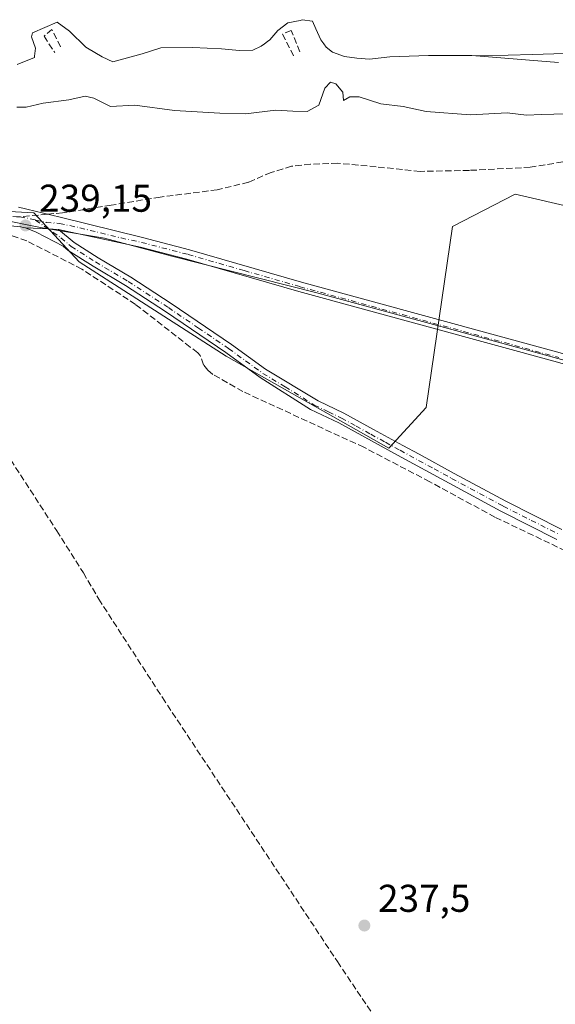
# Model space of a CAD drawing. Units: metres. Extents: x 629445 to 632941, y 4646340 to 4648717.
# Drawn here: x 631009 to 631147, y 4646639 to 4646894 of the extents above; entities that cross this region are included whole.
import ezdxf

# ---------------------------------------------------------------- set-up
doc = ezdxf.new("R2010")
doc.units = ezdxf.units.M
doc.header["$MEASUREMENT"] = 0
doc.linetypes.add('DGN Style 3', pattern=[2.307223458686699, 1.648016756204785, -0.6592067024819142])
doc.linetypes.add('DGN Style 4', pattern=[2.6384748266838614, 1.318413404963828, -0.6592067024819142, 0.001648016756204785, -0.6592067024819142])
for name, color, linetype, lineweight in [('Camino Cxs', 7, 'Continuous', 0), ('Camino eje', 30, 'DGN Style 4', 13), ('Corriente artificial lineal', 4, 'DGN Style 3', 13), ('Corriente natural Cxs', 4, 'Continuous', 13), ('Cultivos herbáceos CxS', 92, 'Continuous', 0), ('Curva de nivel normal', 30, 'Continuous', 0), ('Espacio natural protegido', 121, 'Continuous', 13), ('Espacio natural protegido CxS', 121, 'Continuous', 0), ('Matorral CxS', 135, 'Continuous', 0), ('Obra de contención lineal', 1, 'DGN Style 3', 13), ('Pastizal CxS', 92, 'Continuous', 0), ('Punto de cota en terreno', 7, 'Continuous', 0), ('Rótulo de punto de cota en terreno', 7, 'Continuous', 0), ('Senda', 7, 'DGN Style 3', 0), ('Senda no paivmentada conexión', 7, 'DGN Style 3', 0), ('Suelo desnudo CxS', 253, 'Continuous', 0)]:
    doc.layers.add(name, color=color, linetype=linetype, lineweight=lineweight)
doc.styles.add('Style-Arial', font='txt')

# ---------------------------------------------------------------- blocks, each defined once
blk = doc.blocks.new('*U10')
at = {"layer": 'Cultivos herbáceos CxS', "color": 92, "linetype": 'Continuous', "lineweight": 0}
blk.add_polyline3d([(630958.5500999996, 4646846.646500001, 238.4823999999935), (631012.5537, 4646843.751499999, 238.9921000000031), (631024.2386999996, 4646831.0865, 238.4517000000051), (631062.2122999999, 4646806.7315, 237.9183000000048), (631104.2474999997, 4646782.923900001, 237.8616000000038), (631113.8925000001, 4646793.455700001, 237.6227000000072), (631120.7083000002, 4646840.2169, 237.0141000000003), (631136.8833999997, 4646848.546700001, 236.4713999999949), (631136.8880000003, 4646848.549100001, 236.471000000005), (631136.8931, 4646848.551700001, 236.4704999999958), (631168.8605000004, 4646841.123299999, 236.588699999993), (631183.5921, 4646836.420700001, 236.8203000000067), (631203.3413000006, 4646834.388499999, 236.6486000000005), (631215.2950999998, 4646839.1435, 236.4597000000067), (631231.7723000003, 4646840.8391, 236.2391999999964), (631242.7062999997, 4646839.798900001, 236.7066999999952), (631252.7911, 4646838.8397, 236.6456000000035), (631330.2166999998, 4646817.332699999, 237.4146000000037), (631309.6541999998, 4646753.691099999, 237.8905999999988), (631327.1797000002, 4646741.026900001, 238.635500000004), (631469.3404999999, 4646707.9023, 238.1318000000028)], dxfattribs=at)
blk = doc.blocks.new('*U11')
at = {"layer": 'Suelo desnudo CxS', "color": 253, "linetype": 'Continuous', "lineweight": 0}
blk.add_polyline3d([(631148.0281999996, 4646882.568700001, 231.9355000000069), (631125.6886, 4646884.3466, 230.9336999999941), (631114.4797, 4646884.4296, 231.3010000000068), (631104.5313999997, 4646884.006300001, 231.5059999999939), (631099.2396999998, 4646883.4771, 231.602899999998), (631095.9589000001, 4646883.688800001, 231.6043000000063), (631092.7838000003, 4646884.1121, 231.5518000000011), (631089.7147000004, 4646885.2763, 231.7727000000014), (631088.0213000001, 4646886.5463, 231.7351999999955), (631087.4097999996, 4646887.393100001, 231.6208000000042), (631086.6454999996, 4646888.451300001, 231.6416000000027), (631085.3755000001, 4646891.308800001, 231.1891999999934), (631084.5288000006, 4646893.2138, 230.8304999999964), (631081.8830000004, 4646893.6372, 230.9106000000029), (631081.3539000005, 4646893.4255, 230.9409000000014), (631078.1787999999, 4646892.7905, 231.0239000000001), (631075.5329999998, 4646890.885500001, 231.2556000000041), (631073.5221999995, 4646888.451300001, 231.1855999999971), (631072.9003, 4646887.972999999, 231.0498999999982), (631072.1463000001, 4646887.392999999, 230.9818999999989), (631071.2995999996, 4646886.757999999, 231.2220999999991), (631069.0771000005, 4646885.805500001, 231.5486999999994), (631065.6904999996, 4646885.6996, 231.4538999999932), (631061.0338000003, 4646886.123000001, 231.0195999999996), (631053.6254000004, 4646886.440500001, 230.8778000000021), (631045.3704000004, 4646886.334600001, 230.9121000000014), (631040.5021000003, 4646884.853, 231.0950000000012), (631032.9879000002, 4646882.736300001, 231.5801999999967), (631030.2363, 4646884.006300001, 231.8031000000047), (631026.3919000003, 4646886.312899999, 231.6771000000008), (631026.0028999997, 4646886.5463, 231.6840999999986), (631021.7695000004, 4646890.673800001, 231.4763999999996), (631018.5944999997, 4646893.0022, 231.3424999999988), (631012.2445, 4646890.250499999, 231.0910000000004), (631011.9270000001, 4646889.192100001, 231.0984999999928), (631012.9852999998, 4646886.2817, 231.5197999999946), (631012.7555999998, 4646884.213300001, 231.5356999999931), (631012.7208000004, 4646883.9005, 231.5402000000031), (631008.2227999996, 4646882.048400001, 231.0065999999933)], dxfattribs=at)
blk = doc.blocks.new('*U12')
at = {"layer": 'Corriente natural Cxs', "color": 4, "linetype": 'Continuous', "lineweight": 13}
blk.add_polyline3d([(631155.2255999995, 4646885.0646, 231.1880999999994), (631141.3614999996, 4646884.6413, 231.3046999999933), (631128.7671999997, 4646884.323799999, 230.9514000000054), (631125.6886, 4646884.3466, 230.9336999999941), (631114.4797, 4646884.4296, 231.3010000000068), (631104.5313999997, 4646884.006300001, 231.5059999999939), (631099.2396999998, 4646883.4771, 231.602899999998), (631095.9589000001, 4646883.688800001, 231.6043000000063), (631092.7838000003, 4646884.1121, 231.5518000000011), (631089.7147000004, 4646885.2763, 231.7727000000014), (631088.0213000001, 4646886.5463, 231.7351999999955), (631087.4097999996, 4646887.393100001, 231.6208000000042), (631086.6454999996, 4646888.451300001, 231.6416000000027), (631085.3755000001, 4646891.308800001, 231.1891999999934), (631084.5288000006, 4646893.2138, 230.8304999999964), (631081.8830000004, 4646893.6372, 230.9106000000029), (631081.3539000005, 4646893.4255, 230.9409000000014), (631078.1787999999, 4646892.7905, 231.0239000000001), (631075.5329999998, 4646890.885500001, 231.2556000000041), (631073.5221999995, 4646888.451300001, 231.1855999999971), (631072.9003, 4646887.972999999, 231.0498999999982), (631072.1463000001, 4646887.392999999, 230.9818999999989), (631071.2995999996, 4646886.757999999, 231.2220999999991), (631069.0771000005, 4646885.805500001, 231.5486999999994), (631065.6904999996, 4646885.6996, 231.4538999999932), (631061.0338000003, 4646886.123000001, 231.0195999999996), (631053.6254000004, 4646886.440500001, 230.8778000000021), (631045.3704000004, 4646886.334600001, 230.9121000000014), (631040.5021000003, 4646884.853, 231.0950000000012), (631032.9879000002, 4646882.736300001, 231.5801999999967), (631030.2363, 4646884.006300001, 231.8031000000047), (631026.3919000003, 4646886.312899999, 231.6771000000008), (631026.0028999997, 4646886.5463, 231.6840999999986), (631021.7695000004, 4646890.673800001, 231.4763999999996), (631018.5944999997, 4646893.0022, 231.3424999999988), (631012.2445, 4646890.250499999, 231.0910000000004), (631011.9270000001, 4646889.192100001, 231.0984999999928), (631012.9852999998, 4646886.2817, 231.5197999999946), (631012.7555999998, 4646884.213300001, 231.5356999999931), (631012.7208000004, 4646883.9005, 231.5402000000031), (631008.2227999996, 4646882.048400001, 231.0065999999933)], dxfattribs=at)
blk = doc.blocks.new('*U13')
at = {"layer": 'Espacio natural protegido CxS', "color": 121, "linetype": 'Continuous', "lineweight": 0, "flags": 128}
blk.add_lwpolyline([(631446.0440000007, 4646712.680000001), (631419.4499999991, 4646717.567999999), (631383.4620000003, 4646727.922), (631358.9630000015, 4646734.377000002), (631314.9280000001, 4646749.908), (631273.1240000003, 4646765.103999999), (631234.0189999997, 4646780.363999999), (631191.7930000002, 4646793.264000001), (631152.6450000006, 4646804.836), (631115.7379999997, 4646814.915999998), (631086.0270000009, 4646823.031999999), (631048.2150000007, 4646832.514000001), (631030.8099999992, 4646837.164999999), (631014.3130000001, 4646839.966), (631004.437, 4646841.902000001)], dxfattribs=at)
blk = doc.blocks.new('5PATER')
at = {"layer": 'Matorral CxS', "linetype": 'Continuous', "lineweight": 0}
h = blk.add_hatch(color=51, dxfattribs=at)
edge = h.paths.add_edge_path()
edge.add_ellipse((0, 0), major_axis=(-0.1095731443231308, -0.1110710700762829), ratio=0.9994222409660322, start_angle=0, end_angle=360)

msp = doc.modelspace()

# ---------------------------------------------------------------- linework, layer by layer
at = {"layer": 'Camino Cxs', "color": 7, "linetype": 'Continuous', "lineweight": 0, "extrusion": (0.05696979194509963, 0.5801365084135672, 0.8125245069605267), "elevation": 2731944.38299794, "flags": 128}
msp.add_lwpolyline([(-173851.3631523573, -3807564.917540334), (-173857.2564562332, -3807565.266469082), (-173859.9131803428, -3807565.39736025)], dxfattribs=at)
msp.add_lwpolyline([(-173851.3631523573, -3807564.917540334), (-173857.2564562332, -3807565.266469082), (-173859.9131803428, -3807565.39736025)], dxfattribs=at)
at = {"layer": 'Camino Cxs', "color": 7, "linetype": 'Continuous', "lineweight": 0}
for points in [[(631008.6300999997, 4646845.1801, 240.8508000000002), (631019.3701, 4646842.600099999, 238.9470000000001), (631040.6401000004, 4646837.340100001, 241.6037999999971), (631052.7600999996, 4646834.1801, 238.519100000005), (631081.6401000004, 4646825.880100001, 238.7851999999984), (631148.4501, 4646807.590100001, 238.6928999999946), (631209.4801000003, 4646789.540100001, 241.3424999999988), (631227.3400999998, 4646783.960100001, 241.777900000001), (631241.5100999996, 4646778.9001, 242.0383000000002), (631293.2001, 4646757.7501, 244.0718000000052), (631329.6001000004, 4646744.700099999, 255.3122000000003), (631347.4700999996, 4646737.8101, 254.5258000000031), (631366.6101000002, 4646732.300100001, 254.1925000000047), (631414.0800999999, 4646721.0701, 245.3132999999943), (631415.6300999997, 4646720.5101, 246.9940000000061), (631459.6700999998, 4646710.1601, 240.1033000000025)], [(631008.6300999997, 4646845.1801, 240.8508000000002), (631019.3701, 4646842.600099999, 238.9470000000001), (631040.6401000004, 4646837.340100001, 241.6037999999971), (631052.7600999996, 4646834.1801, 238.519100000005), (631081.6401000004, 4646825.880100001, 238.7851999999984), (631148.4501, 4646807.590100001, 238.6928999999946), (631209.4801000003, 4646789.540100001, 241.3424999999988), (631227.3400999998, 4646783.960100001, 241.777900000001), (631241.5100999996, 4646778.9001, 242.0383000000002), (631293.2001, 4646757.7501, 244.0718000000052), (631329.6001000004, 4646744.700099999, 255.3122000000003), (631347.4700999996, 4646737.8101, 254.5258000000031), (631366.6101000002, 4646732.300100001, 254.1925000000047), (631414.0800999999, 4646721.0701, 245.3132999999943), (631415.6300999997, 4646720.5101, 246.9940000000061), (631459.6700999998, 4646710.1601, 240.1033000000025)], [(631010.3828999996, 4646839.877699999, 239.2431999999972), (631009.7851, 4646839.960100001, 239.2746999999945), (631009.1901000004, 4646840.090100001, 239.3101000000024), (631000.2301000003, 4646841.030099999, 239.3411000000051), (630995.1401000004, 4646841.190099999, 239.2639999999956), (630990.0500999996, 4646841.280099999, 239.2252000000008), (630984.1300999997, 4646841.3301, 239.399900000004), (630978.2100999998, 4646841.4101, 239.2679999999964), (630972.6101000002, 4646841.720100001, 239.0161999999982), (630967.0100999996, 4646842.1801, 239.0016000000033), (630945.5701000001, 4646842.890100001, 239.0105999999942), (630935.4001000002, 4646842.700099999, 238.9703000000009), (630925.2200999996, 4646842.5701, 239.0559000000067), (630904.9700999996, 4646842.4101, 239.195000000007), (630884.7100999998, 4646842.3101, 239.7611000000034), (630863.4301000005, 4646842.380100001, 239.7529000000068), (630854.8701, 4646842.380100001, 239.5454000000027), (630838.6901000004, 4646842.550100001, 239.3864000000031)], [(631459.1700999998, 4646707.710100001, 239.6058000000048), (631415.0601000005, 4646718.0801, 243.1493000000046), (631413.5100999996, 4646718.640100001, 242.0767000000051), (631365.9801000003, 4646729.880100001, 250.0440999999992), (631346.6700999998, 4646735.440099999, 251.3163999999961), (631328.7301000003, 4646742.360099999, 253.9428000000044), (631292.3000999996, 4646755.4101, 241.5562999999966), (631240.6201, 4646776.5701, 241.7084000000032), (631226.5500999996, 4646781.590100001, 241.1437000000006), (631208.7600999996, 4646787.140100001, 240.5957000000053), (631147.7600999996, 4646805.190099999, 238.9232999999949), (631080.9600999998, 4646823.470100001, 239.176999999996), (631052.1001000004, 4646831.770099999, 239.1554000000033), (631040.0601000005, 4646834.9101, 240.3981000000058), (631018.9301000005, 4646839.4301, 238.963499999998), (631016.2757000001, 4646839.583900001, 239.0397999999986), (631010.3828999996, 4646839.877699999, 239.2431999999972), (631009.7851, 4646839.960100001, 239.2746999999945), (631009.1901000004, 4646840.090100001, 239.3101000000024), (631000.2301000003, 4646841.030099999, 239.3411000000051)], [(631147.5900999998, 4646759.4001, 238.4933000000019), (631133.1300999997, 4646766.690099999, 238.5265999999974), (631119.7801000001, 4646773.9001, 238.6287000000011), (631106.4401000004, 4646781.1501, 238.3539000000019), (631091.3400999998, 4646789.470100001, 238.4015999999974), (631083.9901000002, 4646792.970100001, 238.758799999996), (631071.0000999998, 4646801.2501, 252.9431999999942), (631062.1401000004, 4646807.6601, 239.7954000000027), (631046.6001000004, 4646818.2501, 238.0063999999984), (631036.2500999998, 4646824.9801, 238.1984999999986), (631027.8400999998, 4646829.9901, 238.4851999999955), (631021.4401000004, 4646834.0601, 238.7485000000015), (631020.1300999997, 4646835.1601, 238.8393999999971), (631013.1201, 4646838.7501, 239.093200000003), (631010.3828999996, 4646839.877699999, 239.2431999999972), (631016.2757000001, 4646839.583900001, 239.0397999999986), (631018.9301000005, 4646839.4301, 238.963499999998), (631022.9301000005, 4646836.0801, 238.8466999999946), (631029.1501000002, 4646832.120100001, 238.6987999999983), (631037.5701000001, 4646827.100099999, 238.4201999999932), (631047.9801000003, 4646820.3301, 238.7253999999957), (631063.5800999999, 4646809.710100001, 243.5935999999929), (631072.3701, 4646803.3301, 251.2936999999947), (631085.9600999998, 4646795.210100001, 241.6731), (631092.6501000002, 4646792.030099999, 238.6886999999988), (631100.2701000003, 4646787.8201, 240.017200000002), (631107.8201000001, 4646783.670100001, 238.4254999999976), (631112.0301000001, 4646781.380100001, 238.7792000000045), (631121.1401000004, 4646776.420100001, 238.8772999999928), (631134.4600999998, 4646769.2301, 238.819399999993), (631148.8701, 4646761.960100001, 238.8274999999994)], [(631147.5900999998, 4646759.4001, 238.4933000000019), (631133.1300999997, 4646766.690099999, 238.5265999999974), (631119.7801000001, 4646773.9001, 238.6287000000011), (631106.4401000004, 4646781.1501, 238.3539000000019), (631091.3400999998, 4646789.470100001, 238.4015999999974), (631083.9901000002, 4646792.970100001, 238.758799999996), (631071.0000999998, 4646801.2501, 252.9431999999942), (631062.1401000004, 4646807.6601, 239.7954000000027), (631046.6001000004, 4646818.2501, 238.0063999999984), (631036.2500999998, 4646824.9801, 238.1984999999986), (631027.8400999998, 4646829.9901, 238.4851999999955), (631021.4401000004, 4646834.0601, 238.7485000000015), (631020.1300999997, 4646835.1601, 238.8393999999971), (631013.1201, 4646838.7501, 239.093200000003), (631010.3828999996, 4646839.877699999, 239.2431999999972)], [(631018.9301000005, 4646839.4301, 238.963499999998), (631022.9301000005, 4646836.0801, 238.8466999999946), (631029.1501000002, 4646832.120100001, 238.6987999999983), (631037.5701000001, 4646827.100099999, 238.4201999999932), (631047.9801000003, 4646820.3301, 238.7253999999957), (631063.5800999999, 4646809.710100001, 243.5935999999929), (631072.3701, 4646803.3301, 251.2936999999947), (631085.9600999998, 4646795.210100001, 241.6731), (631092.6501000002, 4646792.030099999, 238.6886999999988), (631100.2701000003, 4646787.8201, 240.017200000002), (631107.8201000001, 4646783.670100001, 238.4254999999976), (631112.0301000001, 4646781.380100001, 238.7792000000045), (631121.1401000004, 4646776.420100001, 238.8772999999928), (631134.4600999998, 4646769.2301, 238.819399999993), (631148.8701, 4646761.960100001, 238.8274999999994)], [(631459.1700999998, 4646707.710100001, 239.6058000000048), (631415.0601000005, 4646718.0801, 243.1493000000046), (631413.5100999996, 4646718.640100001, 242.0767000000051), (631365.9801000003, 4646729.880100001, 250.0440999999992), (631346.6700999998, 4646735.440099999, 251.3163999999961), (631328.7301000003, 4646742.360099999, 253.9428000000044), (631292.3000999996, 4646755.4101, 241.5562999999966), (631240.6201, 4646776.5701, 241.7084000000032), (631226.5500999996, 4646781.590100001, 241.1437000000006), (631208.7600999996, 4646787.140100001, 240.5957000000053), (631147.7600999996, 4646805.190099999, 238.9232999999949), (631080.9600999998, 4646823.470100001, 239.176999999996), (631052.1001000004, 4646831.770099999, 239.1554000000033), (631040.0601000005, 4646834.9101, 240.3981000000058), (631018.9301000005, 4646839.4301, 238.963499999998)]]:
    msp.add_polyline3d(points, dxfattribs=at)
at = {"layer": 'Camino eje', "color": 30, "linetype": 'DGN Style 4', "lineweight": 13, "extrusion": (0.2175626642165411, 0.84772057072578, 0.483773005765471), "elevation": 4076624.045160867, "flags": 128}
msp.add_lwpolyline([(543948.5642964008, -2253125.793699407), (543946.4272809763, -2253126.085292064), (543944.379780185, -2253126.238058278)], dxfattribs=at)
at = {"layer": 'Camino eje', "color": 30, "linetype": 'DGN Style 4', "lineweight": 13}
for points in [[(630834.2893000003, 4646844.122300001, 240.1117999999988), (630851.0401, 4646843.6251, 239.9511000000057), (630859.1300999997, 4646843.540100001, 240.2338000000018), (630866.3201000001, 4646843.540100001, 240.2718000000023), (630876.9600999998, 4646843.505100001, 240.1201000000001), (630895.1601, 4646844.405099999, 240.0671000000002), (630905.2901, 4646844.4551, 239.3389000000025), (630915.4151, 4646844.5351, 239.1502000000037), (630939.3800999997, 4646844.7851, 239.0243000000046), (630944.4700999996, 4646844.850099999, 239.0430999999953), (630949.5551000005, 4646844.9451, 239.0915999999997), (630960.2751000002, 4646844.590100001, 239.1376000000019), (630963.0751, 4646844.360099999, 239.3301999999967), (630986.4401000004, 4646844.0251, 241.1217000000034), (630989.2401000002, 4646843.870100001, 240.7666000000027), (630992.2001, 4646843.8301, 240.5102999999945), (630995.1601, 4646843.8051, 240.7681000000011), (630997.7050999999, 4646843.7601, 240.9777999999933), (631000.2500999998, 4646843.6801, 240.8635000000068), (631004.4301000005, 4646843.1051, 240.1000000000058), (631008.0894999999, 4646842.721100001, 239.667300000001), (631008.9035, 4646842.7125, 239.5972000000038)], [(631013.0100999996, 4646841.8805, 239.2082999999984), (631019.5301000001, 4646837.295100001, 238.9449000000022), (631022.1851000005, 4646835.0701, 238.7868000000017), (631028.4951, 4646831.0551, 238.5850000000064), (631036.9101, 4646826.040100001, 238.2862000000023), (631047.2901, 4646819.290100001, 238.2875000000058), (631055.0601000005, 4646813.995100001, 241.4348000000027), (631062.8601000002, 4646808.6851, 241.7011999999959), (631067.2550999997, 4646805.495100001, 245.5999000000011), (631071.6851000005, 4646802.290100001, 252.6751999999979), (631077.4401000004, 4646798.845100001, 244.4532000000036), (631084.9751000004, 4646794.090100001, 240.0623999999953), (631088.6501000002, 4646792.340100001, 238.5742000000027), (631091.9951, 4646790.7501, 238.4858999999997), (631095.8051000005, 4646788.645099999, 239.2019), (631099.5800999999, 4646786.565099999, 239.3592999999965), (631103.3551000003, 4646784.4901, 239.1405999999988), (631107.1300999997, 4646782.4101, 238.1687999999995), (631115.9051000001, 4646777.640100001, 238.5788999999932), (631120.4600999998, 4646775.1601, 238.7234999999928), (631133.7950999998, 4646767.960100001, 238.554999999993), (631141.0251000002, 4646764.315099999, 238.6325999999972), (631148.2301000003, 4646760.6801, 238.6445999999996)], [(631013.0100999996, 4646841.8805, 239.2082999999984), (631015.7313000001, 4646841.285900001, 239.0967999999993), (631019.1501000002, 4646841.015100001, 238.9573999999994), (631024.4325000001, 4646839.8851, 238.7859999999928), (631035.0674999999, 4646837.255100001, 241.3300000000018), (631040.3501000004, 4646836.1251, 241.0187000000006), (631052.4301000005, 4646832.975099999, 238.8478999999934), (631066.8701, 4646828.825099999, 241.4141999999993), (631081.3000999996, 4646824.675100001, 239.0038999999961), (631148.1051000003, 4646806.390100001, 238.8120000000054)]]:
    msp.add_polyline3d(points, dxfattribs=at)
at = {"layer": 'Corriente artificial lineal', "color": 4, "linetype": 'DGN Style 3', "lineweight": 13}
for points in [[(631235.7100999998, 4646691.630100001, 237.7743000000046), (631221.1201, 4646709.520099999, 237.7186999999976), (631214.3901000004, 4646715.460100001, 237.7443000000058), (631207.3000999996, 4646720.970100001, 237.6435999999958), (631194.0601000005, 4646730.8301, 237.9976000000024), (631185.2301000003, 4646737.2301, 237.796199999997), (631177.6700999998, 4646742.220100001, 237.7853000000032), (631167.2001, 4646748.0001, 237.7917000000016), (631154.0601000005, 4646754.440099999, 237.5798000000068), (631131.6501000002, 4646765.140100001, 237.616200000004), (631114.7901, 4646774.290100001, 237.551999999996), (631097.7901, 4646783.1801, 237.5507000000071), (631066.5601000005, 4646797.5801, 237.7127999999939), (631058.7801000001, 4646802.020099999, 237.8165000000008), (631057.4600999998, 4646803.1501, 237.8375999999989), (631056.3701, 4646804.4901, 237.9257999999973), (631055.5100999996, 4646806.920100001, 238.0215999999928), (631054.8901000004, 4646807.5701, 238.0427000000054), (631052.9700999996, 4646809.0801, 237.9829999999929), (631038.8400999998, 4646820.0801, 237.6359999999986), (631024.9901000002, 4646829.190099999, 238.2505999999994), (631010.7200999996, 4646836.520099999, 238.7584999999963), (631004.7100999998, 4646838.520099999, 238.8493000000017)], [(630991.8498999998, 4646802.5966, 237.6837999999989), (630993.2785999998, 4646800.5064, 237.4281000000047), (630994.0459000003, 4646799.2893, 237.3169999999955), (631018.4700999996, 4646761.640100001, 237.3942999999999), (631025.3601000002, 4646750.7501, 237.2776000000013), (631029.3201000001, 4646744.0001, 237.3724999999977), (631045.7701000003, 4646718.530099999, 237.2210999999952), (631090.9501, 4646650.340100001, 237.4370000000054), (631097.3400999998, 4646640.8301, 237.4499000000069), (631113.9301000005, 4646616.100099999, 237.2899000000034)]]:
    msp.add_polyline3d(points, dxfattribs=at)
at = {"layer": 'Corriente natural Cxs', "color": 4, "linetype": 'Continuous', "lineweight": 13}
msp.add_polyline3d([(631155.2255999995, 4646885.0646, 231.1880999999994), (631141.3614999996, 4646884.6413, 231.3046999999933), (631128.7671999997, 4646884.323799999, 230.9514000000054), (631125.6886, 4646884.3466, 230.9336999999941), (631114.4797, 4646884.4296, 231.3010000000068), (631104.5313999997, 4646884.006300001, 231.5059999999939), (631099.2396999998, 4646883.4771, 231.602899999998), (631095.9589000001, 4646883.688800001, 231.6043000000063), (631092.7838000003, 4646884.1121, 231.5518000000011), (631089.7147000004, 4646885.2763, 231.7727000000014), (631088.0213000001, 4646886.5463, 231.7351999999955), (631087.4097999996, 4646887.393100001, 231.6208000000042), (631086.6454999996, 4646888.451300001, 231.6416000000027), (631085.3755000001, 4646891.308800001, 231.1891999999934), (631084.5288000006, 4646893.2138, 230.8304999999964), (631081.8830000004, 4646893.6372, 230.9106000000029), (631081.3539000005, 4646893.4255, 230.9409000000014), (631078.1787999999, 4646892.7905, 231.0239000000001), (631075.5329999998, 4646890.885500001, 231.2556000000041), (631073.5221999995, 4646888.451300001, 231.1855999999971), (631072.9003, 4646887.972999999, 231.0498999999982), (631072.1463000001, 4646887.392999999, 230.9818999999989), (631071.2995999996, 4646886.757999999, 231.2220999999991), (631069.0771000005, 4646885.805500001, 231.5486999999994), (631065.6904999996, 4646885.6996, 231.4538999999932), (631061.0338000003, 4646886.123000001, 231.0195999999996), (631053.6254000004, 4646886.440500001, 230.8778000000021), (631045.3704000004, 4646886.334600001, 230.9121000000014), (631040.5021000003, 4646884.853, 231.0950000000012), (631032.9879000002, 4646882.736300001, 231.5801999999967), (631030.2363, 4646884.006300001, 231.8031000000047), (631026.3919000003, 4646886.312899999, 231.6771000000008), (631026.0028999997, 4646886.5463, 231.6840999999986), (631021.7695000004, 4646890.673800001, 231.4763999999996), (631018.5944999997, 4646893.0022, 231.3424999999988), (631012.2445, 4646890.250499999, 231.0910000000004), (631011.9270000001, 4646889.192100001, 231.0984999999928), (631012.9852999998, 4646886.2817, 231.5197999999946), (631012.7555999998, 4646884.213300001, 231.5356999999931), (631012.7208000004, 4646883.9005, 231.5402000000031), (631008.2227999996, 4646882.048400001, 231.0065999999933)], dxfattribs=at)
at = {"layer": 'Cultivos herbáceos CxS', "color": 92, "linetype": 'Continuous', "lineweight": 0}
msp.add_polyline3d([(631330.2166999998, 4646817.332699999, 237.4146000000037), (631252.7911, 4646838.8397, 236.6456000000035), (631242.7062999997, 4646839.798900001, 236.7066999999952), (631231.7723000003, 4646840.8391, 236.2391999999964), (631215.2950999998, 4646839.1435, 236.4597000000067), (631203.3413000006, 4646834.388499999, 236.6486000000005), (631183.5921, 4646836.420700001, 236.8203000000067), (631168.8605000004, 4646841.123299999, 236.588699999993), (631136.8931, 4646848.551700001, 236.4704999999958), (631136.8880000003, 4646848.549100001, 236.471000000005), (631136.8833999997, 4646848.546700001, 236.4713999999949), (631120.7083000002, 4646840.2169, 237.0141000000003), (631113.8925000001, 4646793.455700001, 237.6227000000072), (631104.2474999997, 4646782.923900001, 237.8616000000038), (631062.2122999999, 4646806.7315, 237.9183000000048), (631024.2386999996, 4646831.0865, 238.4517000000051), (631012.5537, 4646843.751499999, 238.9921000000031), (630958.5500999996, 4646846.646500001, 238.4823999999935), (630958.3221000005, 4646846.658700001, 238.4930000000022), (630958.0268999999, 4646846.674500001, 238.506899999993), (630798.3404999999, 4646845.7031, 238.8383000000031), (630667.5417, 4646842.508300001, 238.6857000000018)], dxfattribs=at)
at = {"layer": 'Curva de nivel normal', "color": 30, "linetype": 'Continuous', "lineweight": 0, "elevation": 235, "flags": 128}
msp.add_lwpolyline([(631150.0599999997, 4646869.280099999), (631143.6600000003, 4646869.170100001), (631139.8300000001, 4646869.0101), (631134.7800000003, 4646869.620100001), (631125.3600000005, 4646869.0601), (631113.8899999997, 4646869.950099999), (631107.9199999999, 4646871.200099999), (631102.1600000003, 4646871.890100001), (631096.54, 4646873.690099999), (631094.1600000003, 4646873.7301), (631092.5300000003, 4646872.7401), (631092.3799999999, 4646874.880100001), (631090.5499999998, 4646877.050100001), (631089.1299999999, 4646877.520099999), (631087.7100000001, 4646875.920100001), (631086.1799999997, 4646871.600099999), (631083.1600000003, 4646869.950099999), (631079.4699999997, 4646869.970100001), (631075.04, 4646870.2301), (631067.2400000002, 4646869.340100001), (631060.5899999999, 4646869.520099999), (631048.8600000005, 4646870.1601), (631038.6699999999, 4646871.5801), (631032.3899999997, 4646871.220100001), (631028.0300000003, 4646873.340100001), (631025.79, 4646873.870100001), (631021.5999999996, 4646872.920100001), (631014.9400000004, 4646872.110099999), (631010.5999999996, 4646871.050100001), (631008.1500000004, 4646871.0101)], dxfattribs=at)
at = {"layer": 'Espacio natural protegido', "color": 121, "linetype": 'Continuous', "lineweight": 13, "flags": 128}
msp.add_lwpolyline([(631446.0440000012, 4646712.680000002), (631419.4500000019, 4646717.567999999), (631383.4620000009, 4646727.922000002), (631358.9630000021, 4646734.377000002), (631314.9280000007, 4646749.908), (631273.1240000009, 4646765.103999998), (631234.0190000003, 4646780.363999999), (631191.7930000006, 4646793.264), (631152.6450000012, 4646804.836000001), (631115.7380000004, 4646814.915999999), (631086.0270000015, 4646823.031999998), (631048.2150000012, 4646832.514), (631030.8099999998, 4646837.164999997), (631014.3130000005, 4646839.965999999), (631004.4370000006, 4646841.902000002)], dxfattribs=at)
at = {"layer": 'Obra de contención lineal', "color": 1, "linetype": 'DGN Style 3', "lineweight": 13}
for points in [[(631019.4501, 4646886.620100001, 235.5706999999966), (631017.2001, 4646891.120100001, 233.3224000000046), (631015.2001, 4646889.370100001, 233.4587000000029), (631017.9501, 4646885.120100001, 235.9891000000061)], [(631081.2600999996, 4646885.370100001, 237.0714000000008), (631079.0000999998, 4646890.870100001, 234.1834999999992), (631076.7500999998, 4646889.870100001, 233.9906000000047), (631079.7500999998, 4646884.120100001, 236.9609999999957)]]:
    msp.add_polyline3d(points, dxfattribs=at)
at = {"layer": 'Pastizal CxS', "color": 92, "linetype": 'Continuous', "lineweight": 0}
for points in [[(631008.2227999996, 4646882.048400001, 231.0065999999933), (631012.7208000004, 4646883.9005, 231.5402000000031), (631012.7555999998, 4646884.213300001, 231.5356999999931), (631012.9852999998, 4646886.2817, 231.5197999999946), (631011.9270000001, 4646889.192100001, 231.0984999999928), (631012.2445, 4646890.250499999, 231.0910000000004), (631018.5944999997, 4646893.0022, 231.3424999999988), (631021.7695000004, 4646890.673800001, 231.4763999999996), (631026.0028999997, 4646886.5463, 231.6840999999986), (631026.3919000003, 4646886.312899999, 231.6771000000008), (631030.2363, 4646884.006300001, 231.8031000000047), (631032.9879000002, 4646882.736300001, 231.5801999999967), (631040.5021000003, 4646884.853, 231.0950000000012), (631045.3704000004, 4646886.334600001, 230.9121000000014), (631053.6254000004, 4646886.440500001, 230.8778000000021), (631061.0338000003, 4646886.123000001, 231.0195999999996), (631065.6904999996, 4646885.6996, 231.4538999999932), (631069.0771000005, 4646885.805500001, 231.5486999999994), (631071.2995999996, 4646886.757999999, 231.2220999999991), (631072.1463000001, 4646887.392999999, 230.9818999999989), (631072.9003, 4646887.972999999, 231.0498999999982), (631073.5221999995, 4646888.451300001, 231.1855999999971), (631075.5329999998, 4646890.885500001, 231.2556000000041), (631078.1787999999, 4646892.7905, 231.0239000000001), (631081.3539000005, 4646893.4255, 230.9409000000014), (631081.8830000004, 4646893.6372, 230.9106000000029), (631084.5288000006, 4646893.2138, 230.8304999999964), (631085.3755000001, 4646891.308800001, 231.1891999999934), (631086.6454999996, 4646888.451300001, 231.6416000000027), (631087.4097999996, 4646887.393100001, 231.6208000000042), (631088.0213000001, 4646886.5463, 231.7351999999955), (631089.7147000004, 4646885.2763, 231.7727000000014), (631092.7838000003, 4646884.1121, 231.5518000000011), (631095.9589000001, 4646883.688800001, 231.6043000000063), (631099.2396999998, 4646883.4771, 231.602899999998), (631104.5313999997, 4646884.006300001, 231.5059999999939), (631114.4797, 4646884.4296, 231.3010000000068), (631125.6886, 4646884.3466, 230.9336999999941), (631148.0281999996, 4646882.568700001, 231.9355000000069)], [(631148.0281999996, 4646882.568700001, 231.9355000000069), (631125.6886, 4646884.3466, 230.9336999999941), (631114.4797, 4646884.4296, 231.3010000000068), (631104.5313999997, 4646884.006300001, 231.5059999999939), (631099.2396999998, 4646883.4771, 231.602899999998), (631095.9589000001, 4646883.688800001, 231.6043000000063), (631092.7838000003, 4646884.1121, 231.5518000000011), (631089.7147000004, 4646885.2763, 231.7727000000014), (631088.0213000001, 4646886.5463, 231.7351999999955), (631087.4097999996, 4646887.393100001, 231.6208000000042), (631086.6454999996, 4646888.451300001, 231.6416000000027), (631085.3755000001, 4646891.308800001, 231.1891999999934), (631084.5288000006, 4646893.2138, 230.8304999999964), (631081.8830000004, 4646893.6372, 230.9106000000029), (631081.3539000005, 4646893.4255, 230.9409000000014), (631078.1787999999, 4646892.7905, 231.0239000000001), (631075.5329999998, 4646890.885500001, 231.2556000000041), (631073.5221999995, 4646888.451300001, 231.1855999999971), (631072.9003, 4646887.972999999, 231.0498999999982), (631072.1463000001, 4646887.392999999, 230.9818999999989), (631071.2995999996, 4646886.757999999, 231.2220999999991), (631069.0771000005, 4646885.805500001, 231.5486999999994), (631065.6904999996, 4646885.6996, 231.4538999999932), (631061.0338000003, 4646886.123000001, 231.0195999999996), (631053.6254000004, 4646886.440500001, 230.8778000000021), (631045.3704000004, 4646886.334600001, 230.9121000000014), (631040.5021000003, 4646884.853, 231.0950000000012), (631032.9879000002, 4646882.736300001, 231.5801999999967), (631030.2363, 4646884.006300001, 231.8031000000047), (631026.3919000003, 4646886.312899999, 231.6771000000008), (631026.0028999997, 4646886.5463, 231.6840999999986), (631021.7695000004, 4646890.673800001, 231.4763999999996), (631018.5944999997, 4646893.0022, 231.3424999999988), (631012.2445, 4646890.250499999, 231.0910000000004), (631011.9270000001, 4646889.192100001, 231.0984999999928), (631012.9852999998, 4646886.2817, 231.5197999999946), (631012.7555999998, 4646884.213300001, 231.5356999999931), (631012.7208000004, 4646883.9005, 231.5402000000031), (631008.2227999996, 4646882.048400001, 231.0065999999933)], [(631330.2166999998, 4646817.332699999, 237.4146000000037), (631252.7911, 4646838.8397, 236.6456000000035), (631242.7062999997, 4646839.798900001, 236.7066999999952), (631231.7723000003, 4646840.8391, 236.2391999999964), (631215.2950999998, 4646839.1435, 236.4597000000067), (631203.3413000006, 4646834.388499999, 236.6486000000005), (631183.5921, 4646836.420700001, 236.8203000000067), (631168.8605000004, 4646841.123299999, 236.588699999993), (631136.8931, 4646848.551700001, 236.4704999999958), (631136.8880000003, 4646848.549100001, 236.471000000005), (631136.8833999997, 4646848.546700001, 236.4713999999949), (631120.7083000002, 4646840.2169, 237.0141000000003), (631113.8925000001, 4646793.455700001, 237.6227000000072), (631104.2474999997, 4646782.923900001, 237.8616000000038), (631062.2122999999, 4646806.7315, 237.9183000000048), (631024.2386999996, 4646831.0865, 238.4517000000051), (631012.5537, 4646843.751499999, 238.9921000000031), (630958.5500999996, 4646846.646500001, 238.4823999999935), (630958.3221000005, 4646846.658700001, 238.4930000000022), (630958.0268999999, 4646846.674500001, 238.506899999993), (630798.3404999999, 4646845.7031, 238.8383000000031), (630667.5417, 4646842.508300001, 238.6857000000018)], [(631168.8605000004, 4646841.123299999, 236.588699999993), (631136.8931, 4646848.551700001, 236.4704999999958), (631136.8880000003, 4646848.549100001, 236.471000000005), (631136.8833999997, 4646848.546700001, 236.4713999999949), (631120.7083000002, 4646840.2169, 237.0141000000003), (631113.8925000001, 4646793.455700001, 237.6227000000072), (631104.2474999997, 4646782.923900001, 237.8616000000038), (631062.2122999999, 4646806.7315, 237.9183000000048), (631024.2386999996, 4646831.0865, 238.4517000000051), (631012.5537, 4646843.751499999, 238.9921000000031), (630958.5500999996, 4646846.646500001, 238.4823999999935)]]:
    msp.add_polyline3d(points, dxfattribs=at)
at = {"layer": 'Senda', "color": 7, "linetype": 'DGN Style 3', "lineweight": 0}
msp.add_polyline3d([(631158.2361000003, 4646858.4199, 236.257500000007), (631140.7736999998, 4646855.509500001, 236.6304999999993), (631125.0308999997, 4646854.715700001, 236.6300999999949), (631112.3309000004, 4646854.451099999, 236.610400000005), (631100.9537000004, 4646855.641899999, 236.5684999999939), (631091.0318999998, 4646856.5679, 236.618100000007), (631084.0204999996, 4646856.303300001, 236.7128999999986), (631079.1256999997, 4646855.7741, 236.8034000000043), (631073.8339000001, 4646854.1865, 236.5252999999939), (631068.0131000001, 4646851.6731, 236.3499000000011), (631059.9433000004, 4646849.6887, 236.4817000000039), (631045.1961000003, 4646847.821900001, 239.8473999999987), (631032.5588999996, 4646845.719900001, 238.4878999999928), (631019.9911000002, 4646843.735500001, 238.9097000000038), (631016.0437000003, 4646843.3991, 239.2548999999999)], dxfattribs=at)
at = {"layer": 'Senda no paivmentada conexión', "color": 7, "linetype": 'DGN Style 3', "lineweight": 0, "extrusion": (0.04744661833155224, 0.004562455973941688, 0.9988633552215167), "elevation": 51379.57876488249, "flags": 128}
msp.add_lwpolyline([(4565107.513157711, -1071675.516472186), (4565107.513157711, -1071668.335173912)], dxfattribs=at)
at = {"layer": 'Suelo desnudo CxS', "color": 253, "linetype": 'Continuous', "lineweight": 0}
msp.add_polyline3d([(631148.0281999996, 4646882.568700001, 231.9355000000069), (631125.6886, 4646884.3466, 230.9336999999941), (631114.4797, 4646884.4296, 231.3010000000068), (631104.5313999997, 4646884.006300001, 231.5059999999939), (631099.2396999998, 4646883.4771, 231.602899999998), (631095.9589000001, 4646883.688800001, 231.6043000000063), (631092.7838000003, 4646884.1121, 231.5518000000011), (631089.7147000004, 4646885.2763, 231.7727000000014), (631088.0213000001, 4646886.5463, 231.7351999999955), (631087.4097999996, 4646887.393100001, 231.6208000000042), (631086.6454999996, 4646888.451300001, 231.6416000000027), (631085.3755000001, 4646891.308800001, 231.1891999999934), (631084.5288000006, 4646893.2138, 230.8304999999964), (631081.8830000004, 4646893.6372, 230.9106000000029), (631081.3539000005, 4646893.4255, 230.9409000000014), (631078.1787999999, 4646892.7905, 231.0239000000001), (631075.5329999998, 4646890.885500001, 231.2556000000041), (631073.5221999995, 4646888.451300001, 231.1855999999971), (631072.9003, 4646887.972999999, 231.0498999999982), (631072.1463000001, 4646887.392999999, 230.9818999999989), (631071.2995999996, 4646886.757999999, 231.2220999999991), (631069.0771000005, 4646885.805500001, 231.5486999999994), (631065.6904999996, 4646885.6996, 231.4538999999932), (631061.0338000003, 4646886.123000001, 231.0195999999996), (631053.6254000004, 4646886.440500001, 230.8778000000021), (631045.3704000004, 4646886.334600001, 230.9121000000014), (631040.5021000003, 4646884.853, 231.0950000000012), (631032.9879000002, 4646882.736300001, 231.5801999999967), (631030.2363, 4646884.006300001, 231.8031000000047), (631026.3919000003, 4646886.312899999, 231.6771000000008), (631026.0028999997, 4646886.5463, 231.6840999999986), (631021.7695000004, 4646890.673800001, 231.4763999999996), (631018.5944999997, 4646893.0022, 231.3424999999988), (631012.2445, 4646890.250499999, 231.0910000000004), (631011.9270000001, 4646889.192100001, 231.0984999999928), (631012.9852999998, 4646886.2817, 231.5197999999946), (631012.7555999998, 4646884.213300001, 231.5356999999931), (631012.7208000004, 4646883.9005, 231.5402000000031), (631008.2227999996, 4646882.048400001, 231.0065999999933)], dxfattribs=at)

# ---------------------------------------------------------------- block references
at = {"layer": 'Corriente natural Cxs', "color": 4, "linetype": 'Continuous', "lineweight": 13}
msp.add_blockref('*U12', (0, 0), dxfattribs=at)
at = {"layer": 'Cultivos herbáceos CxS', "color": 92, "linetype": 'Continuous', "lineweight": 0}
msp.add_blockref('*U10', (0, 0), dxfattribs=at)
at = {"layer": 'Espacio natural protegido CxS', "color": 121, "linetype": 'Continuous', "lineweight": 0}
msp.add_blockref('*U13', (0, 0), dxfattribs=at)
at = {"layer": 'Punto de cota en terreno', "color": 7, "linetype": 'Continuous', "lineweight": 0, "xscale": 10, "yscale": 10, "zscale": 10}
for p in [(631010.4000000004, 4646840.5, 239.1499999999942), (631097.9199999999, 4646659.66, 237.5)]:
    msp.add_blockref('5PATER', p, dxfattribs=at)
at = {"layer": 'Suelo desnudo CxS', "color": 253, "linetype": 'Continuous', "lineweight": 0}
msp.add_blockref('*U11', (0, 0), dxfattribs=at)

# ---------------------------------------------------------------- texts
at = {"layer": 'Rótulo de punto de cota en terreno', "color": 7, "linetype": 'Continuous', "lineweight": 0, "style": 'Style-Arial'}
for s, p in [('239,15', (631013.9277999997, 4646844.027799999)), ('237,5', (631101.4478000002, 4646663.187799999))]:
    msp.add_text(s, height=7.000000000000002, dxfattribs=at).set_placement(p)

doc.saveas('drawing.dxf')
